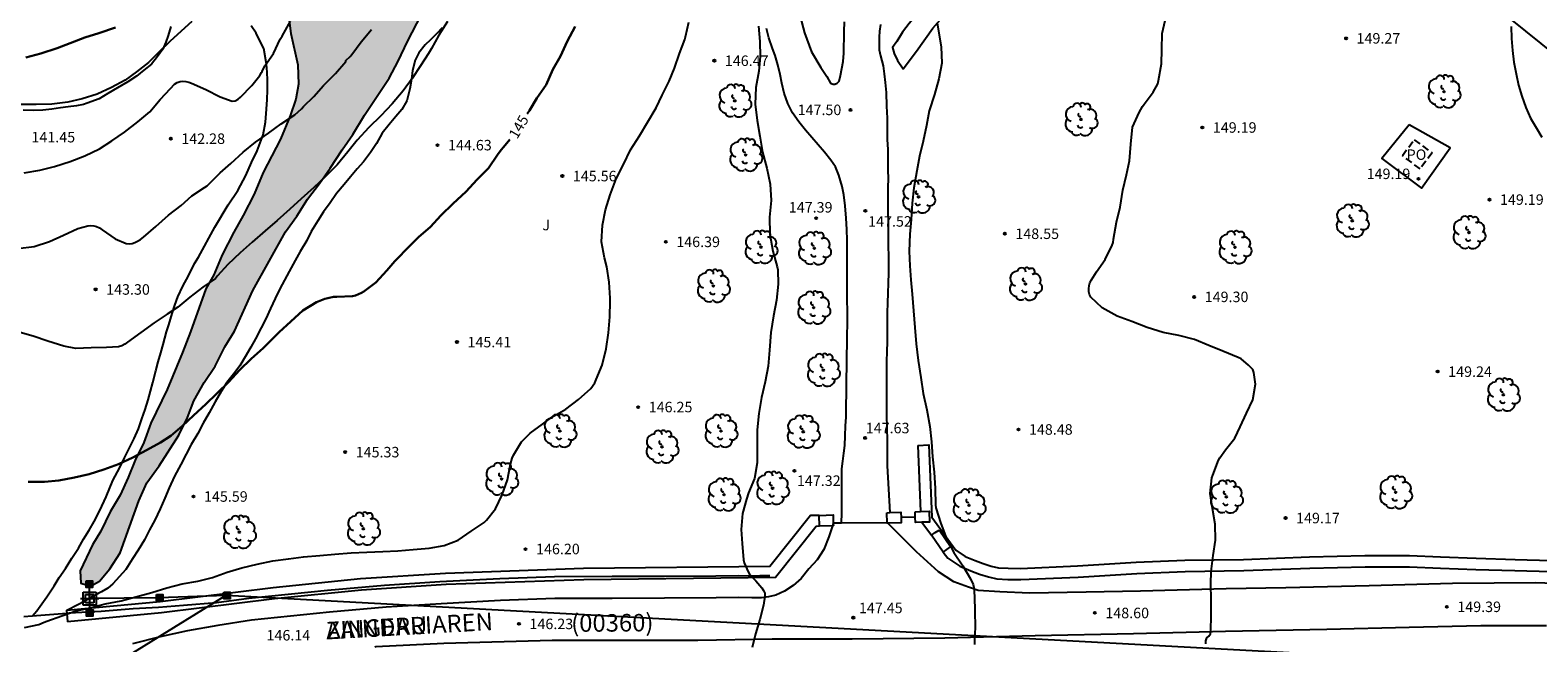
# Model space of a CAD drawing. Units: metres. Extents: x 579244 to 579594, y 4793040 to 4793290.
# Drawn here: x 579368 to 579476, y 4793162 to 4793206 of the extents above; entities that cross this region are included whole.
import ezdxf

# ---------------------------------------------------------------- set-up
doc = ezdxf.new("R2010")
doc.units = ezdxf.units.M
doc.linetypes.add('TRAZOS_NORMALES', pattern=[0.75, 0.5, -0.25])
for name, color, linetype in [('020104', 34, 'Continuous'), ('020204', 9, 'Continuous'), ('020307', 24, 'Continuous'), ('020308', 9, 'Continuous'), ('060108', 9, 'Continuous'), ('060110', 9, 'Continuous'), ('060121', 9, 'Continuous'), ('060134', 9, 'Continuous'), ('070101', 9, 'ALAMBRADA'), ('070104', 3, 'Continuous'), ('070106', 6, 'Continuous'), ('070110', 9, 'Continuous'), ('080121', 9, 'TRAZOS_NORMALES'), ('080302', 9, 'Continuous'), ('080306', 9, 'Continuous'), ('080312', 8, 'Continuous'), ('080316', 9, 'Continuous'), ('090216', 9, 'Continuous'), ('100106', 63, 'Continuous'), ('100107', 3, 'Continuous'), ('100202', 3, 'Continuous'), ('100302', 7, 'Continuous'), ('220104', 9, 'LINEA_ELECTRICA'), ('220106', 9, 'Continuous'), ('220206', 9, 'Continuous'), ('240103', 9, 'LINEA_TELEFONICA'), ('990504', 63, 'Continuous')]:
    doc.layers.add(name, color=color, linetype=linetype)
doc.layers.add('020105', color=24, linetype='Continuous', lineweight=30)
doc.styles.add('ARIAL', font='ARIAL.TTF', dxfattribs={"height": 1})
doc.styles.add('ARIALI', font='ARIALI.TTF', dxfattribs={"height": 1})
doc.styles.get("Standard").update_dxf_attribs({"font": 'txt.shx'})
doc.linetypes.add('ALAMBRADA', pattern='A,1,[203,DONOSTI.shx,S=0.1,R=0,X=0,Y=0],1', length=2)
doc.linetypes.add('LINEA_ELECTRICA', pattern='A,7.5,-0.3,["E",Standard,S=0.25,R=0,X=-0.1,Y=-0.1],-0.3', length=8.1)
doc.linetypes.add('LINEA_TELEFONICA', pattern='A,7.5,-0.3,["T",Standard,S=0.25,R=0,X=-0.1,Y=-0.1],-0.3', length=8.1)

# ---------------------------------------------------------------- blocks, each defined once
blk = doc.blocks.new('COTAPU')
blk.add_circle((0, 0), 0.075)
blk = doc.blocks.new('POSTEH')
for points in [[(-0.23, 0.23), (0.23, 0.23), (0.23, -0.23), (-0.23, -0.23), (-0.23, 0.23)], [(-0.145, 0.145), (0.145, 0.145), (0.145, -0.145), (-0.145, -0.145), (-0.145, 0.145)], [(-0.065, 0.065), (0.065, 0.065), (0.065, -0.065), (-0.065, -0.065), (-0.065, 0.065)]]:
    blk.add_lwpolyline(points)
blk = doc.blocks.new('ARBOL')
blk.add_circle((0, 0), 0.0587)
for centre, radius, start, end in [((-0.28, 0.86), 0.3, 359.2878, 173.6078), ((0.1, 0.97), 0.21, 23.1565, 160.4665), ((0.44, 0.88), 0.24, 301.578, 139.328), ((-0.56, 0.38), 0.532, 92.28, 254.58), ((-0.09, 0.32), 0.12, 119.14, 310.56), ((0.66, 0.29), 0.443, 319.8556, 114.7656), ((0.82, -0.25), 0.383, 235.5275, 62.0275), ((-0.56, -0.34), 0.555, 142.64, 266.54), ((-0.3, -0.68), 0.45, 213.78, 295.32), ((-0.04, -0.38), 0.21, 189.64, 323.88), ((0.3, -0.62), 0.532, 224.67, 0.24)]:
    blk.add_arc(centre, radius, start, end)
blk = doc.blocks.new('TRANSF')
for p, q in [((-0.66, 0), (0.66, 0)), ((-0.46, -0.46), (-0.46, 0.46)), ((-0.46, 0.46), (0.46, 0.46)), ((-0.29, -0.29), (-0.29, 0.29)), ((-0.29, 0.29), (0.29, 0.29)), ((0.29, 0.29), (0.29, -0.29)), ((0.46, 0.46), (0.46, -0.46)), ((0.46, -0.46), (-0.46, -0.46)), ((0.29, -0.29), (-0.29, -0.29))]:
    blk.add_line(p, q)

msp = doc.modelspace()

# ---------------------------------------------------------------- hatches: boundary and pattern name
at = {"layer": '990504'}
msp.add_hatch(color=256, dxfattribs=at).paths.add_polyline_path([(579410.79, 4793227.69), (579409.38, 4793227.67), (579408.03, 4793227.05), (579406.41, 4793225.88), (579405.43, 4793225.03), (579403.41, 4793222.71), (579401.23, 4793219.71), (579400.29, 4793218.89), (579398.53, 4793216.71), (579397.92, 4793215.49), (579397.56, 4793214.09), (579397.34, 4793213.04), (579397.24, 4793211.53), (579397, 4793209.93), (579396.77, 4793208.84), (579396.13, 4793207.43), (579394.8, 4793204.85), (579394.13, 4793203.45), (579393.5, 4793202.25), (579391.72, 4793199.6), (579390.9, 4793198.21), (579390.13, 4793197.13), (579389.28, 4793195.8), (579388.51, 4793194.71), (579387.65, 4793193.6), (579386.89, 4793192.38), (579386.08, 4793191.27), (579383.75, 4793187.08), (579382.43, 4793184.17), (579381.74, 4793183.04), (579381.05, 4793181.67), (579380.27, 4793180.49), (579379.54, 4793179.18), (579379.09, 4793177.99), (579378.47, 4793176.73), (579377.05, 4793174.54), (579376.17, 4793173.33), (579375.61, 4793172.04), (579374.27, 4793168.32), (579373.54, 4793167.19), (579372.79, 4793166.31), (579372.14, 4793165.95), (579371.46, 4793166.16), (579371.42, 4793167.05), (579372.3, 4793168.9), (579372.88, 4793169.88), (579373.55, 4793171.26), (579374.26, 4793172.45), (579374.84, 4793173.71), (579375.35, 4793174.94), (579375.96, 4793176.22), (579376.47, 4793177.6), (579377.62, 4793179.99), (579378.72, 4793182.65), (579379.29, 4793184.11), (579380.39, 4793187.18), (579380.96, 4793188.2), (579381.55, 4793189.61), (579382.39, 4793191.24), (579383.07, 4793192.44), (579383.84, 4793193.96), (579384.48, 4793195.51), (579385.72, 4793197.88), (579386.41, 4793199.54), (579386.83, 4793200.73), (579387.02, 4793201.81), (579386.97, 4793203.19), (579386.46, 4793205.44), (579386.29, 4793206.73), (579386.34, 4793208.17), (579386.63, 4793209.82), (579387.08, 4793211.33), (579387.63, 4793212.77), (579388.95, 4793215.54), (579389.6, 4793217.28), (579390.86, 4793220.24), (579391.4, 4793221.74), (579392.04, 4793223.36), (579393.84, 4793227.98), (579395.66, 4793232.86), (579396.97, 4793235.86), (579397.54, 4793237.48), (579398.93, 4793240.39), (579400.11, 4793243.43), (579400.92, 4793244.96), (579402.45, 4793248.31), (579403.53, 4793253.45), (579404.3, 4793254.69), (579404.76, 4793255.32), (579405.24, 4793255.86), (579405.94, 4793256.5), (579406.66, 4793257.33), (579407.95, 4793258.97), (579408.65, 4793259.8), (579409.77, 4793261.82), (579410.34, 4793263.19), (579410.75, 4793264.31), (579411.05, 4793265.52), (579411.9, 4793268.48), (579412.62, 4793271.9), (579412.7, 4793273.32), (579412.53, 4793274.02), (579411.68, 4793275.05), (579411.02, 4793275.49), (579409.84, 4793276), (579408.47, 4793276.89), (579407.61, 4793277.72), (579404.96, 4793279.22), (579403.03, 4793279.22), (579398.98, 4793278.38), (579397.78, 4793278.45), (579397.15, 4793279.45), (579397.12, 4793280.75), (579397.44, 4793282.21), (579398.52, 4793285.29), (579398.89, 4793286.55), (579399.05, 4793287.86), (579398.83, 4793289.36), (579398.46, 4793290.31), (579432.63, 4793290.31), (579432.25, 4793288.25), (579432.26, 4793287.18), (579432.5, 4793286.23), (579432.93, 4793285.39), (579433.92, 4793284.58), (579435.49, 4793284.12), (579437.26, 4793284.13), (579438.99, 4793284.24), (579440.76, 4793284.29), (579442.67, 4793284.43), (579446.53, 4793284.9), (579448.5, 4793285.25), (579450.15, 4793285.49), (579451.63, 4793285.83), (579453.12, 4793286.48), (579453.86, 4793287.49), (579453.46, 4793288.67), (579452.32, 4793289.62), (579451.38, 4793290.31), (579505.15, 4793290.31), (579505.37, 4793289.91), (579506.65, 4793288.61), (579507.86, 4793287.17), (579509.13, 4793285.82), (579510.23, 4793284.5), (579510.9, 4793283.15), (579511.24, 4793281.45), (579511.03, 4793279.98), (579510.27, 4793278.67), (579509.02, 4793278.08), (579507.45, 4793278.25), (579505.74, 4793278.83), (579504.3, 4793279.76), (579503.07, 4793280.9), (579501.9, 4793282.13), (579501.04, 4793283.63), (579500.34, 4793285.14), (579498.89, 4793287.24), (579497.65, 4793288.19), (579496.29, 4793288.87), (579494.61, 4793289.13), (579490.52, 4793289.14), (579486.73, 4793289.21), (579484.75, 4793289.21), (579482.7, 4793288.93), (579480.56, 4793288.52), (579478.33, 4793287.92), (579476.13, 4793287.39), (579474.39, 4793286.76), (579472.46, 4793285.73), (579470.94, 4793284.61), (579468.96, 4793281.44), (579467.94, 4793280.17), (579466.92, 4793279.14), (579463.08, 4793275.8), (579461.59, 4793274.76), (579459.67, 4793273.51), (579457.66, 4793272.46), (579453.56, 4793270.61), (579451.33, 4793269.76), (579449.47, 4793269.28), (579445.04, 4793268.28), (579443.1, 4793267.98), (579437.14, 4793267.27), (579435.2, 4793266.9), (579433.36, 4793266.45), (579431.64, 4793265.91), (579429.82, 4793265.09), (579429.08, 4793263.91), (579428.6, 4793262.59), (579428.63, 4793261.18), (579429, 4793259.87), (579429.2, 4793258.91), (579428.72, 4793257.77), (579427.57, 4793256.77), (579426.32, 4793255.77), (579425.06, 4793254.89), (579423.81, 4793253.52), (579423.19, 4793252.33), (579423.07, 4793250.94), (579423.15, 4793249.3), (579423.48, 4793247.91), (579424.31, 4793246.68), (579425.7, 4793245.35), (579426.99, 4793244.37), (579428.11, 4793243.23), (579428.75, 4793242.03), (579428.82, 4793241.53), (579428.7, 4793240.41), (579428.18, 4793239.3), (579427.1, 4793238.17), (579425.63, 4793237.13), (579424.23, 4793235.75), (579423.03, 4793234.3), (579422.22, 4793232.85), (579421.7, 4793231.36), (579421.27, 4793229.64), (579421, 4793227.63), (579420.95, 4793225.74), (579420.8, 4793225.09), (579420.38, 4793224.25), (579419.38, 4793224.26), (579417.99, 4793224.49), (579416.26, 4793225.1), (579414.92, 4793225.78), (579413.57, 4793226.39), (579412.09, 4793227.24)])

# ---------------------------------------------------------------- linework, layer by layer
at = {"layer": '020104', "flags": 128}
for points, elevation in [([(579397.67, 4793206.28), (579397.04, 4793205.31), (579396.53, 4793204.37), (579396.31, 4793204.01), (579395.73, 4793203.11), (579395.13, 4793202.22), (579394.49, 4793201.34), (579393.71, 4793200.41), (579392.9, 4793199.55), (579392.03, 4793198.72), (579391.21, 4793197.82), (579390.54, 4793196.97), (579389.77, 4793196.04), (579388.93, 4793195.19), (579388.1, 4793194.43), (579387.21, 4793193.62), (579386.39, 4793192.88), (579385.49, 4793192.06), (579384.64, 4793191.33), (579383.7, 4793190.53), (579382.84, 4793189.76), (579381.97, 4793188.93), (579381.23, 4793188.11), (579381.08, 4793187.94), (579380.19, 4793187.3), (579379.25, 4793186.59), (579378.4, 4793185.87), (579377.63, 4793185.38), (579376.7, 4793184.75), (579375.75, 4793184.06), (579374.8, 4793183.37), (579374.61, 4793183.24), (579374.39, 4793183.13), (579374.16, 4793183.05), (579373.29, 4793182.99), (579372.19, 4793182.97), (579371.1, 4793182.92), (579370.25, 4793183.09), (579369.1, 4793183.46), (579368.05, 4793183.8), (579366.96, 4793184.13)], 144), ([(579379.39, 4793206.29), (579378.64, 4793205.59), (579377.81, 4793204.86), (579377.03, 4793204.1), (579376.29, 4793203.36), (579375.44, 4793202.7), (579374.63, 4793202.1), (579373.65, 4793201.58), (579372.62, 4793201.1), (579371.55, 4793200.76), (579370.53, 4793200.52), (579369.38, 4793200.39), (579368.28, 4793200.35), (579367.11, 4793200.35)], 141), ([(579367.42, 4793195.48), (579368.52, 4793195.66), (579369.59, 4793195.93), (579370.71, 4793196.29), (579371.75, 4793196.68), (579372.79, 4793197.2), (579373.67, 4793197.77), (579374.59, 4793198.37), (579375.53, 4793199.13), (579376.4, 4793199.84), (579377.14, 4793200.72), (579377.86, 4793201.51), (579378.16, 4793201.82), (579378.34, 4793201.93), (579378.55, 4793202.01), (579378.75, 4793202.02), (579378.97, 4793202.01), (579379.17, 4793201.95), (579379.37, 4793201.87), (579380.4, 4793201.43), (579381.41, 4793200.9), (579382.28, 4793200.6), (579382.5, 4793200.63), (579382.7, 4793200.74), (579382.87, 4793200.87), (579383.67, 4793201.71), (579384.26, 4793202.44), (579384.37, 4793202.64), (579384.41, 4793202.72), (579384.6, 4793203.13), (579385.22, 4793204), (579385.71, 4793205.02), (579385.84, 4793205.24), (579386.45, 4793206.32)], 142), ([(579367.44, 4793162.99), (579368.47, 4793163.21), (579368.85, 4793163.37), (579369.04, 4793163.45), (579370.1, 4793163.83), (579371.13, 4793164.18), (579372.12, 4793164.4), (579373.19, 4793164.68), (579374.35, 4793164.91), (579375.4, 4793165.18), (579376.53, 4793165.5), (579377.6, 4793165.83), (579378.7, 4793166.11), (579379.81, 4793166.3), (579380.88, 4793166.57), (579381.92, 4793166.95), (579382.96, 4793167.27), (579384.05, 4793167.53), (579385.17, 4793167.76), (579386.3, 4793167.91), (579387.36, 4793168.05), (579388.54, 4793168.15), (579389.62, 4793168.24), (579390.77, 4793168.34), (579391.9, 4793168.39), (579393.03, 4793168.42), (579394.12, 4793168.47), (579395.22, 4793168.57), (579396.34, 4793168.67), (579397.42, 4793168.86), (579398.42, 4793169.24), (579399.36, 4793169.87), (579400.28, 4793170.49), (579400.45, 4793170.66), (579401.1, 4793171.47), (579401.57, 4793172.47), (579401.96, 4793173.54), (579402.16, 4793174.67), (579402.28, 4793175.1), (579402.38, 4793175.32), (579402.95, 4793176.25), (579403.57, 4793176.89), (579404.44, 4793177.53), (579405.12, 4793178.02), (579406.11, 4793178.59), (579407.02, 4793179.28), (579407.91, 4793180.07), (579408.19, 4793180.47), (579408.29, 4793180.71), (579408.71, 4793181.74), (579409, 4793182.91), (579409.16, 4793184.05), (579409.25, 4793185.19), (579409.28, 4793186.31), (579409.28, 4793186.52), (579409.22, 4793187.67), (579409.05, 4793188.75), (579408.89, 4793189.4), (579408.67, 4793190.55), (579408.73, 4793191.73), (579408.95, 4793192.84), (579409.28, 4793193.91), (579409.72, 4793195.05), (579410.23, 4793196.07), (579410.75, 4793197.13), (579411.37, 4793198.13), (579411.97, 4793199.13), (579412.58, 4793200.11), (579413.01, 4793201.02), (579413.51, 4793202.02), (579413.88, 4793202.95), (579414.23, 4793204.01), (579414.61, 4793205), (579414.67, 4793205.19), (579414.9, 4793206.24)], 146), ([(579432.65, 4793206.17), (579432.94, 4793204.48), (579432.98, 4793203.31), (579432.77, 4793202.18), (579432.47, 4793201.07), (579432.08, 4793199.9), (579431.89, 4793198.85), (579431.66, 4793197.75), (579431.4, 4793196.66), (579431.19, 4793195.62), (579430.98, 4793194.4), (579430.87, 4793193.31), (579430.79, 4793192.14), (579430.71, 4793191.09), (579430.66, 4793189.89), (579430.69, 4793188.84), (579430.76, 4793187.83), (579430.86, 4793186.82), (579430.97, 4793185.63), (579431.05, 4793184.44), (579431.14, 4793183.26), (579431.3, 4793182.06), (579431.48, 4793180.86), (579431.66, 4793179.71), (579431.92, 4793178.55), (579432.12, 4793177.35), (579432.24, 4793176.26), (579432.32, 4793175.2), (579432.43, 4793174.09), (579432.52, 4793172.92), (579432.54, 4793171.76), (579432.56, 4793171.55), (579432.91, 4793170.42), (579433.33, 4793169.35), (579433.84, 4793168.36), (579434.48, 4793167.41), (579435.04, 4793166.48), (579435.22, 4793166.07), (579435.28, 4793165.86), (579435.33, 4793165.22), (579435.35, 4793164.13), (579435.36, 4793163.04), (579435.33, 4793161.99), (579435.32, 4793161.78)], 148), ([(579451.85, 4793161.84), (579451.84, 4793162.05), (579451.91, 4793162.25), (579452.06, 4793162.39), (579452.19, 4793162.55), (579452.2, 4793162.77), (579452.23, 4793163.86), (579452.22, 4793164.98), (579452.21, 4793166.11), (579452.24, 4793167.01), (579452.38, 4793168.13), (579452.54, 4793169.23), (579452.52, 4793170.38), (579452.32, 4793171.5), (579452.15, 4793172.58), (579452.28, 4793173.7), (579452.35, 4793173.89), (579452.75, 4793174.95), (579452.86, 4793175.12), (579453.26, 4793175.69), (579453.92, 4793176.53), (579454.31, 4793177.33), (579454.75, 4793178.3), (579455.21, 4793179.27), (579455.41, 4793180.38), (579455.29, 4793181.22), (579455.2, 4793181.42), (579455.07, 4793181.58), (579454.91, 4793181.73), (579454.37, 4793182.18), (579454.17, 4793182.29), (579453.06, 4793182.74), (579452.07, 4793183.15), (579451.03, 4793183.56), (579449.93, 4793183.85), (579448.81, 4793184.07), (579447.67, 4793184.42), (579446.56, 4793184.86), (579445.51, 4793185.24), (579444.45, 4793185.84), (579443.63, 4793186.6), (579443.54, 4793186.78), (579443.49, 4793186.98), (579443.48, 4793187.2), (579443.51, 4793187.42), (579443.57, 4793187.61), (579443.68, 4793187.83), (579444.03, 4793188.4), (579444.65, 4793189.29), (579445.16, 4793190.3), (579445.22, 4793190.5), (579445.26, 4793190.73), (579445.47, 4793191.95), (579445.72, 4793193.03), (579445.93, 4793194.24), (579446.18, 4793195.34), (579446.39, 4793196.33), (579446.49, 4793197.53), (579446.62, 4793198.75), (579447.08, 4793199.78), (579447.32, 4793200.21), (579447.44, 4793200.37), (579448.08, 4793201.24), (579448.41, 4793201.84), (579448.48, 4793202.08), (579448.68, 4793203.27), (579448.7, 4793204.29), (579448.72, 4793205.42), (579448.94, 4793206.37)], 149), ([(579366.95, 4793190.06), (579368.13, 4793190.22), (579369.21, 4793190.57), (579370.23, 4793191.03), (579371.25, 4793191.49), (579371.95, 4793191.7), (579372.16, 4793191.71), (579372.38, 4793191.69), (579372.58, 4793191.64), (579372.79, 4793191.54), (579372.99, 4793191.4), (579373.91, 4793190.77), (579374.7, 4793190.42), (579374.91, 4793190.41), (579375.12, 4793190.43), (579375.33, 4793190.49), (579375.52, 4793190.59), (579375.72, 4793190.72), (579375.93, 4793190.89), (579376.83, 4793191.65), (579377.72, 4793192.45), (579378.63, 4793193.14), (579379.4, 4793193.84), (579380.3, 4793194.42), (579380.48, 4793194.55), (579380.64, 4793194.69), (579381.42, 4793195.47), (579382.18, 4793196.14), (579383.06, 4793196.96), (579383.95, 4793197.66), (579384.86, 4793198.32), (579385.77, 4793198.97), (579386.75, 4793199.62), (579387.23, 4793200.05), (579387.38, 4793200.21), (579388.1, 4793200.92), (579388.81, 4793201.71), (579389.67, 4793202.58), (579390.39, 4793203.43), (579390.4, 4793203.49), (579390.7, 4793203.78), (579390.83, 4793203.94), (579391.49, 4793204.83), (579392.22, 4793205.72)], 143), ([(579419.88, 4793205.95), (579419.98, 4793204.87), (579420.01, 4793203.78), (579419.91, 4793202.74), (579419.7, 4793201.57), (579419.65, 4793200.37), (579419.78, 4793199.22), (579419.99, 4793198.09), (579420.18, 4793196.96), (579420.47, 4793195.81), (579420.71, 4793194.66), (579420.79, 4793193.51), (579420.67, 4793192.3), (579420.69, 4793191.09), (579420.92, 4793189.89), (579421.22, 4793188.76), (579421.26, 4793188.54), (579421.3, 4793187.52), (579421.16, 4793186.39), (579420.96, 4793185.25), (579420.77, 4793184.07), (579420.68, 4793182.82), (579420.58, 4793181.67), (579420.36, 4793180.55), (579420.09, 4793179.42), (579419.9, 4793178.29), (579419.8, 4793177.11), (579419.79, 4793175.93), (579419.78, 4793174.75), (579419.59, 4793173.65), (579419.18, 4793172.62), (579419.02, 4793172.17), (579418.75, 4793171.13), (579418.65, 4793170.01), (579418.71, 4793169), (579418.82, 4793167.84), (579418.85, 4793167.61), (579419.15, 4793166.98), (579419.25, 4793166.81), (579419.38, 4793166.64), (579419.69, 4793166.33), (579420.13, 4793165.83), (579420.25, 4793165.64), (579420.33, 4793165.44), (579420.34, 4793165.24), (579420.24, 4793164.6), (579419.99, 4793163.57), (579419.68, 4793162.55), (579419.44, 4793161.56)], 147)]:
    msp.add_lwpolyline(points, dxfattribs=dict(at, elevation=elevation))
at = {"layer": '020105', "flags": 128}
for points, elevation in [([(579373.94, 4793205.85), (579372.75, 4793205.45), (579371.75, 4793205.14), (579370.69, 4793204.74), (579369.76, 4793204.39), (579368.6, 4793204.01), (579367.52, 4793203.72)], 140), ([(579403.36, 4793199.7), (579403.52, 4793199.94), (579404.05, 4793200.82), (579404.71, 4793201.77), (579405.2, 4793202.85), (579405.74, 4793203.81), (579406.22, 4793204.86), (579406.78, 4793205.93)], 145), ([(579367.7, 4793173.41), (579368.86, 4793173.41), (579369.9, 4793173.5), (579371, 4793173.72), (579372.05, 4793173.96), (579373.11, 4793174.29), (579374.15, 4793174.67), (579375.18, 4793175.14), (579376.15, 4793175.66), (579377.15, 4793176.21), (579377.88, 4793176.69), (579378.72, 4793177.4), (579379.52, 4793178.13), (579380.39, 4793178.94), (579381.18, 4793179.72), (579382.03, 4793180.55), (579382.8, 4793181.37), (579383.64, 4793182.2), (579384.49, 4793182.94), (579384.83, 4793183.28), (579385.63, 4793184.1), (579386.47, 4793184.86), (579387.33, 4793185.65), (579388.29, 4793186.23), (579388.89, 4793186.48), (579389.1, 4793186.53), (579389.52, 4793186.61), (579389.75, 4793186.61), (579390.87, 4793186.66), (579391.08, 4793186.72), (579391.51, 4793186.9), (579391.69, 4793187.01), (579392.55, 4793187.65), (579393.33, 4793188.5), (579393.9, 4793189.16), (579394.05, 4793189.32), (579394.82, 4793190.12), (579395.59, 4793190.88), (579396.44, 4793191.62), (579397.19, 4793192.44), (579398.07, 4793193.28), (579398.97, 4793194.12), (579399.79, 4793194.99), (579400.58, 4793195.8), (579401.24, 4793196.76), (579401.5, 4793197.13), (579401.67, 4793197.31), (579402.12, 4793197.85)], 145)]:
    msp.add_lwpolyline(points, dxfattribs=dict(at, elevation=elevation))
at = {"layer": '060108'}
for points in [[(579435.88, 4793213.13, 148.56), (579435.13, 4793211.91, 148.6), (579435.03, 4793211.41, 148.59), (579434.7, 4793210.65, 148.54), (579434.11, 4793209.77, 148.44), (579432.75, 4793208.33, 148.27), (579431.58, 4793207.24, 148.05), (579430.65, 4793206.14, 147.94), (579430.18, 4793205.52, 147.88), (579430.1, 4793205.41, 147.86), (579429.76, 4793204.86, 147.76), (579429.47, 4793204.44, 147.72), (579429.57, 4793204.01, 147.7), (579429.82, 4793203.5, 147.72), (579430.23, 4793202.9, 147.74), (579431.17, 4793204.17, 147.81), (579432.34, 4793205.81, 147.95), (579433.77, 4793207.44, 148.14), (579435.32, 4793209.07, 148.42), (579436.25, 4793210.19, 148.61), (579436.59, 4793210.78, 148.62), (579436.84, 4793211.46, 148.66), (579437.33, 4793212.51, 148.63)], [(579466.39, 4793198.9, 149.1), (579464.43, 4793196.5, 149.2), (579467.25, 4793194.39, 149.2), (579469.32, 4793197.26, 149.18), (579466.39, 4793198.9, 149.1)]]:
    msp.add_polyline3d(points, dxfattribs=at)
at = {"layer": '060110'}
for points in [[(579422.86, 4793206.65, 147.23), (579423.18, 4793205.48, 147.23), (579423.68, 4793204.11, 147.31), (579424.35, 4793203.01, 147.39), (579424.76, 4793202.37, 147.48), (579425.04, 4793201.89, 147.49), (579425.23, 4793201.81, 147.49), (579425.33, 4793201.8, 147.49), (579425.51, 4793201.88, 147.51), (579425.65, 4793202.02, 147.52), (579425.75, 4793202.42, 147.54), (579425.93, 4793203.43, 147.54), (579425.99, 4793204.03, 147.64), (579425.99, 4793204.53, 147.61), (579426, 4793205.04, 147.62), (579426.01, 4793205.58, 147.68), (579426.03, 4793206.27, 147.72)], [(579425.81, 4793170.45, 147.53), (579425.84, 4793171.18, 147.51), (579425.84, 4793171.71, 147.51), (579425.84, 4793172.14, 147.51), (579425.84, 4793172.71, 147.54), (579425.84, 4793173.3, 147.55), (579425.84, 4793173.83, 147.55), (579425.84, 4793174.34, 147.55), (579425.9, 4793174.87, 147.55), (579425.99, 4793175.46, 147.55), (579426.05, 4793175.99, 147.55), (579426.08, 4793176.69, 147.55), (579426.11, 4793177.4, 147.55), (579426.14, 4793178.03, 147.56), (579426.15, 4793178.77, 147.56), (579426.18, 4793179.84, 147.56), (579426.18, 4793180.72, 147.56), (579426.2, 4793181.7, 147.55), (579426.19, 4793182.57, 147.54), (579426.22, 4793183.13, 147.54), (579426.23, 4793183.96, 147.54), (579426.24, 4793184.61, 147.54), (579426.24, 4793185.45, 147.54), (579426.23, 4793186.55, 147.54), (579426.23, 4793187.6, 147.54), (579426.23, 4793188.44, 147.54), (579426.22, 4793189.18, 147.53), (579426.22, 4793189.89, 147.51), (579426.21, 4793190.67, 147.5), (579426.19, 4793191.42, 147.49), (579426.15, 4793192.23, 147.49), (579426.08, 4793193.13, 147.46), (579425.98, 4793193.9, 147.46), (579425.87, 4793194.49, 147.45), (579425.63, 4793195.31, 147.42), (579425.39, 4793195.9, 147.42), (579425.06, 4793196.39, 147.41), (579424.61, 4793196.95, 147.41), (579424.16, 4793197.47, 147.41), (579423.69, 4793198.01, 147.39), (579423.24, 4793198.53, 147.38), (579422.76, 4793199.11, 147.38), (579422.32, 4793199.77, 147.35), (579421.99, 4793200.44, 147.32), (579421.71, 4793201.16, 147.28), (579421.56, 4793201.87, 147.24), (579421.44, 4793202.49, 147.18), (579421.26, 4793203.19, 147.12), (579421.07, 4793203.85, 147.08), (579420.88, 4793204.37, 147.06), (579420.63, 4793205.11, 147.06), (579420.46, 4793205.78, 147.05)], [(579428.61, 4793206.07, 147.79), (579428.53, 4793205.59, 147.76), (579428.5, 4793205.17, 147.8), (579428.5, 4793204.74, 147.78), (579428.51, 4793204.27, 147.75), (579428.6, 4793203.84, 147.75), (579428.79, 4793203.12, 147.72), (579428.86, 4793202.55, 147.72), (579428.94, 4793201.92, 147.67), (579429, 4793201.21, 147.66), (579429.04, 4793200.23, 147.6), (579429.07, 4793199.38, 147.55), (579429.08, 4793198.54, 147.49), (579429.09, 4793197.85, 147.49), (579429.12, 4793197.15, 147.5), (579429.13, 4793196.38, 147.53), (579429.13, 4793195.72, 147.55), (579429.14, 4793195.02, 147.56), (579429.13, 4793194.47, 147.55), (579429.13, 4793193.96, 147.56), (579429.13, 4793193.33, 147.57), (579429.13, 4793192.63, 147.62), (579429.14, 4793191.95, 147.6), (579429.14, 4793191.13, 147.64), (579429.16, 4793190.26, 147.6), (579429.17, 4793189.5, 147.63), (579429.17, 4793188.98, 147.63), (579429.17, 4793188.33, 147.65), (579429.16, 4793187.6, 147.66), (579429.13, 4793186.88, 147.68), (579429.1, 4793186.2, 147.67), (579429.09, 4793185.48, 147.67), (579429.08, 4793184.77, 147.68), (579429.08, 4793184.12, 147.68), (579429.07, 4793183.38, 147.68), (579429.05, 4793182.73, 147.69), (579429.03, 4793181.98, 147.69), (579429.03, 4793180.76, 147.69), (579429.03, 4793179.88, 147.69), (579429.04, 4793178.94, 147.69), (579429.04, 4793178.18, 147.69), (579429.06, 4793177.23, 147.69), (579429.08, 4793176.37, 147.69), (579429.09, 4793175.67, 147.69), (579429.08, 4793174.54, 147.68), (579429.26, 4793171.21, 147.68)]]:
    msp.add_polyline3d(points, dxfattribs=at)
at = {"layer": '060121'}
for points in [[(579432.25, 4793169.59, 147.61), (579432.52, 4793169.78, 147.72), (579432.79, 4793169.96, 147.62)], [(579433.08, 4793168.39, 147.82), (579432.25, 4793169.59, 147.6)], [(579433.61, 4793168.75, 147.82), (579432.79, 4793169.96, 147.62)], [(579433.08, 4793168.39, 147.82), (579433.35, 4793168.57, 147.87), (579433.61, 4793168.75, 147.77)]]:
    msp.add_polyline3d(points, dxfattribs=at)
at = {"layer": '060134'}
for points in [[(579425.18, 4793170.27, 147.48), (579424.92, 4793169.48, 147.46), (579424.55, 4793168.57, 147.47), (579424.08, 4793167.84, 147.42), (579423.49, 4793167.18, 147.28), (579422.94, 4793166.5, 147.26), (579422.37, 4793165.99, 147.19), (579421.74, 4793165.59, 147.09), (579421.13, 4793165.31, 147.09), (579420.61, 4793165.18, 147.02), (579420.1, 4793165.11, 146.99), (579419.41, 4793165.11, 146.99), (579418.47, 4793165.14, 146.95), (579416.85, 4793165.12, 146.68), (579413.17, 4793165.09, 146.5), (579409.42, 4793165.08, 146.4), (579405.34, 4793165.06, 146.3), (579401.46, 4793164.92, 146.3), (579397.2, 4793164.7, 146.26), (579393.28, 4793164.44, 146.3), (579389.22, 4793164.1, 146.22), (579383.66, 4793163.53, 146.27), (579381.26, 4793163.15, 146.23), (579379.08, 4793162.77, 146.17), (579377.14, 4793162.33, 146.13), (579375.16, 4793161.83, 146.12)], [(579425.23, 4793170.42, 147.48), (579425.18, 4793170.27, 147.48)], [(579425.81, 4793170.45, 147.5), (579425.24, 4793170.45, 147.48), (579425.23, 4793170.42, 147.48)], [(579429.09, 4793170.47, 147.6), (579425.81, 4793170.45, 147.5)], [(579429.13, 4793170.44, 147.6), (579429.1, 4793170.47, 147.6), (579429.09, 4793170.47, 147.6)], [(579479.87, 4793166.01, 149.02), (579475.44, 4793166.19, 149.15), (579469.48, 4793166.15, 149.29), (579463.51, 4793165.97, 149.26), (579457.57, 4793165.83, 149.21), (579453.3, 4793165.75, 149.05), (579447.17, 4793165.59, 148.71), (579443.3, 4793165.52, 148.49), (579439.24, 4793165.45, 148.3), (579437.14, 4793165.54, 148.15), (579435.58, 4793165.65, 148.09), (579434.9, 4793165.88, 148.04), (579433.84, 4793166.25, 147.88), (579432.75, 4793166.97, 147.79), (579431.17, 4793168.4, 147.78), (579429.13, 4793170.44, 147.6)], [(579392.48, 4793161.62, 146.17), (579392.54, 4793161.63, 146.17), (579397.41, 4793161.89, 146.22), (579405.14, 4793162.1, 146.28), (579409.42, 4793162.09, 146.37), (579415.56, 4793162.1, 146.7), (579420.86, 4793162.18, 147.1), (579426.58, 4793162.2, 147.38), (579433.21, 4793162.26, 147.78), (579439.66, 4793162.43, 148.29), (579446.69, 4793162.56, 148.68), (579453.25, 4793162.74, 149.1), (579460.49, 4793162.88, 149.23), (579466.38, 4793163.02, 149.25), (579471.49, 4793163.13, 149.14), (579476.2, 4793163.13, 149.09)]]:
    msp.add_polyline3d(points, dxfattribs=at)
at = {"layer": '070101'}
for points in [[(579420.7, 4793166.69, 147.09), (579420.32, 4793166.7, 147.02), (579419.99, 4793166.68, 146.99), (579419.43, 4793166.66, 146.99), (579418.49, 4793166.69, 146.95), (579416.84, 4793166.67, 146.68), (579413.17, 4793166.64, 146.5), (579409.42, 4793166.63, 146.4), (579405.31, 4793166.61, 146.3), (579401.39, 4793166.47, 146.3), (579397.11, 4793166.25, 146.26), (579393.16, 4793165.99, 146.3), (579389.08, 4793165.64, 146.22), (579383.46, 4793165.07, 146.27), (579381.16, 4793164.77, 146.23), (579378.79, 4793164.56, 146.17), (579377.01, 4793164.43, 146.13), (579375.19, 4793164.32, 146.12), (579372.91, 4793164.13, 146.15), (579370.63, 4793164.01, 146), (579370.45, 4793163.99, 145.98)], [(579367.98, 4793163.8, 145.77), (579367.38, 4793163.75, 145.72)], [(579370.45, 4793163.99, 145.98), (579367.98, 4793163.8, 145.77)]]:
    msp.add_polyline3d(points, dxfattribs=at)
at = {"layer": '070104'}
for points in [[(579377.88, 4793205.92, 140.81), (579377.7, 4793205.28, 140.99), (579377.53, 4793204.8, 141.08), (579377.31, 4793204.32, 141.11), (579376.93, 4793203.79, 141.12), (579376.5, 4793203.25, 141.12), (579375.97, 4793202.8, 141.17), (579375.43, 4793202.39, 141.22), (579374.81, 4793201.97, 141.23), (579374.07, 4793201.54, 141.22), (579373.39, 4793201.14, 141.22), (579372.76, 4793200.77, 141.24), (579371.91, 4793200.45, 141.26), (579371.66, 4793200.36, 141.26), (579371.16, 4793200.27, 141.24), (579370.55, 4793200.19, 141.18), (579370.01, 4793200.11, 141.16), (579369.4, 4793200.02, 141.13), (579368.74, 4793199.96, 141.1), (579368.09, 4793199.93, 141.09), (579367.33, 4793199.96, 141.05)], [(579367.98, 4793163.8, 145.75), (579368.32, 4793164.19, 145.77), (579369.02, 4793165.18, 145.68), (579369.55, 4793165.97, 145.64), (579369.91, 4793166.57, 145.64), (579370.36, 4793167.22, 145.63), (579370.82, 4793167.94, 145.63), (579371.29, 4793168.66, 145.63), (579371.66, 4793169.3, 145.63), (579372.06, 4793169.94, 145.59), (579372.42, 4793170.56, 145.53), (579372.83, 4793171.36, 145.46), (579373.28, 4793172.32, 145.36), (579373.75, 4793173.49, 145.26), (579374.25, 4793174.43, 145.13), (579374.59, 4793175.11, 145.1), (579374.92, 4793175.79, 145.04), (579375.28, 4793176.49, 144.99), (579375.57, 4793177.18, 144.99), (579375.83, 4793177.9, 144.99), (579376.06, 4793178.56, 144.97), (579376.28, 4793179.27, 144.93), (579376.43, 4793179.89, 144.9), (579376.6, 4793180.51, 144.79), (579376.82, 4793181.33, 144.64), (579376.98, 4793181.98, 144.56), (579377.17, 4793182.61, 144.51), (579377.34, 4793183.21, 144.42), (579377.58, 4793184.12, 144.25), (579377.74, 4793184.63, 144.18), (579377.98, 4793185.42, 143.97), (579378.17, 4793186.03, 143.8), (579378.39, 4793186.61, 143.76), (579378.76, 4793187.39, 143.68), (579379.15, 4793188.11, 143.69), (579379.58, 4793189, 143.69), (579379.87, 4793189.46, 143.62), (579381.04, 4793191.59, 143.35), (579382, 4793193.18, 143.23), (579382.67, 4793194.21, 143.15), (579383.26, 4793195.28, 142.89), (579383.65, 4793196.22, 142.7), (579384.06, 4793197.04, 142.67), (579384.48, 4793198.19, 142.64), (579384.65, 4793199.1, 142.52), (579384.73, 4793200.03, 142.3), (579384.78, 4793200.72, 142.25), (579384.8, 4793201.38, 142.17), (579384.8, 4793202.1, 142.04), (579384.77, 4793202.67, 141.93), (579384.72, 4793203.24, 141.85), (579384.53, 4793204.35, 141.64), (579384.28, 4793204.87, 141.64), (579383.98, 4793205.45, 141.59), (579383.63, 4793205.97, 141.48)], [(579397.29, 4793205.83, 143.96), (579396.9, 4793205.42, 143.99), (579396.44, 4793204.98, 144.02), (579396.07, 4793204.62, 144.07), (579395.61, 4793204.05, 144.08), (579395.36, 4793203.52, 144.13), (579395.16, 4793202.78, 144.18), (579395.08, 4793202.16, 144.19), (579394.98, 4793201.48, 144.25), (579394.75, 4793200.63, 144.25), (579394.39, 4793200, 144.26), (579393.98, 4793199.49, 144.31), (579393.49, 4793198.93, 144.37), (579393, 4793198.3, 144.43), (579392.58, 4793197.58, 144.45), (579392.17, 4793196.93, 144.46), (579391.65, 4793196.26, 144.45), (579391.21, 4793195.77, 144.44), (579390.72, 4793195.19, 144.44), (579390.27, 4793194.64, 144.44), (579389.72, 4793193.99, 144.44), (579389.28, 4793193.33, 144.44), (579388.79, 4793192.68, 144.45), (579388.39, 4793192.05, 144.48), (579387.93, 4793191.28, 144.53), (579387.6, 4793190.65, 144.58), (579387.14, 4793189.86, 144.58), (579386.77, 4793189.21, 144.62), (579386.35, 4793188.42, 144.65), (579386.01, 4793187.8, 144.72), (579385.68, 4793187.18, 144.74), (579385.35, 4793186.49, 144.73), (579385.02, 4793185.79, 144.79), (579384.69, 4793185.05, 144.85), (579384.35, 4793184.4, 144.91), (579383.94, 4793183.63, 144.87), (579383.62, 4793183.02, 144.96), (579383.2, 4793182.33, 144.99), (579382.82, 4793181.7, 145.07), (579382.37, 4793181.1, 145.09), (579381.89, 4793180.49, 145.21), (579381.5, 4793179.86, 145.28), (579381.07, 4793179.13, 145.35), (579380.64, 4793178.33, 145.37), (579380.21, 4793177.59, 145.42), (579379.81, 4793176.85, 145.43), (579379.35, 4793176.06, 145.49), (579378.99, 4793175.38, 145.51), (579378.61, 4793174.63, 145.52), (579378.16, 4793173.8, 145.52), (579377.78, 4793172.98, 145.55), (579377.46, 4793172.23, 145.55), (579377.13, 4793171.47, 145.57), (579376.75, 4793170.66, 145.56), (579376.37, 4793169.98, 145.56)], [(579473.66, 4793205.94, 149.1), (579473.7, 4793205.07, 149.11), (579473.76, 4793204.21, 149.11), (579473.86, 4793203.39, 149.11), (579474.02, 4793202.55, 149.1), (579474.2, 4793201.74, 149.06)], [(579474.2, 4793201.74, 149.06), (579474.42, 4793200.96, 149.04), (579474.72, 4793200.14, 149.03), (579475.06, 4793199.38, 149.05), (579475.48, 4793198.67, 149.04), (579475.86, 4793198.03, 149.05)], [(579376.37, 4793169.98, 145.56), (579376, 4793169.26, 145.58), (579375.56, 4793168.53, 145.58), (579375.15, 4793167.91, 145.58), (579374.68, 4793167.15, 145.6), (579373.74, 4793166.11, 145.62), (579373.38, 4793165.81, 145.63), (579372.94, 4793165.54, 145.63), (579372.54, 4793165.32, 145.68), (579372.06, 4793165.06, 145.72), (579371.64, 4793164.82, 145.74), (579371.3, 4793164.65, 145.76), (579370.46, 4793164.21, 145.86)]]:
    msp.add_polyline3d(points, dxfattribs=at)
at = {"layer": '070106'}
msp.add_polyline3d([(579431.09, 4793170.88, 147.6), (579430.07, 4793170.85, 147.6)], dxfattribs=at)
at = {"layer": '070110'}
for points in [[(579424.22, 4793171.01, 149.55), (579425.21, 4793171.04, 149.57), (579425.23, 4793170.42, 149.57)], [(579424.24, 4793170.24, 149.55), (579424.22, 4793171.01, 149.55)], [(579429.06, 4793171.2, 149.55), (579429.26, 4793171.21, 149.55)], [(579429.09, 4793170.47, 149.55), (579429.06, 4793171.2, 149.55)], [(579430.07, 4793170.85, 149.57), (579430.08, 4793170.47, 149.57), (579429.13, 4793170.44, 149.55)], [(579429.26, 4793171.21, 149.55), (579430.06, 4793171.23, 149.57), (579430.07, 4793170.85, 149.57)], [(579431.08, 4793171.27, 149.57), (579431.46, 4793171.28, 149.58)], [(579431.09, 4793170.88, 149.57), (579431.08, 4793171.27, 149.57)], [(579431.56, 4793170.52, 149.58), (579431.1, 4793170.5, 149.57), (579431.09, 4793170.88, 149.57)], [(579431.46, 4793171.28, 149.58), (579432.07, 4793171.3, 149.59), (579432.1, 4793170.53, 149.59), (579431.56, 4793170.52, 149.58)], [(579425.18, 4793170.27, 149.57), (579424.24, 4793170.24, 149.55)], [(579425.23, 4793170.42, 149.57), (579425.24, 4793170.28, 149.57), (579425.18, 4793170.27, 149.57)], [(579429.13, 4793170.44, 149.55), (579429.09, 4793170.44, 149.55), (579429.09, 4793170.47, 149.55)]]:
    msp.add_polyline3d(points, dxfattribs=at)
at = {"layer": '080121'}
msp.add_polyline3d([(579466.74, 4793197.84, 150.1), (579468.02, 4793196.9, 150.08), (579467.17, 4793195.76, 150.1), (579465.9, 4793196.71, 150.12), (579466.74, 4793197.84, 150.1)], dxfattribs=at)
at = {"layer": '100106', "elevation": 116.52, "flags": 128}
msp.add_lwpolyline([(579386.29, 4793206.73), (579386.46, 4793205.44), (579386.97, 4793203.19), (579387.02, 4793201.81), (579386.83, 4793200.73), (579386.41, 4793199.54), (579385.72, 4793197.88), (579384.48, 4793195.51), (579383.84, 4793193.96), (579383.07, 4793192.44), (579382.39, 4793191.24), (579381.55, 4793189.61), (579380.96, 4793188.2), (579380.39, 4793187.18), (579379.29, 4793184.11), (579378.72, 4793182.65), (579377.62, 4793179.99), (579376.47, 4793177.6), (579375.96, 4793176.22), (579375.35, 4793174.94), (579374.84, 4793173.71), (579374.26, 4793172.45), (579373.55, 4793171.26), (579372.88, 4793169.88), (579372.3, 4793168.9), (579371.42, 4793167.05), (579371.46, 4793166.16), (579372.14, 4793165.95), (579372.79, 4793166.31), (579373.54, 4793167.19), (579374.27, 4793168.32), (579375.61, 4793172.04), (579376.17, 4793173.33), (579377.05, 4793174.54), (579378.47, 4793176.73), (579379.09, 4793177.99), (579379.54, 4793179.18), (579380.27, 4793180.49), (579381.05, 4793181.67), (579381.74, 4793183.04), (579382.43, 4793184.17), (579383.75, 4793187.08), (579386.08, 4793191.27), (579386.89, 4793192.38), (579387.65, 4793193.6), (579388.51, 4793194.71), (579389.28, 4793195.8), (579390.13, 4793197.13), (579390.9, 4793198.21), (579391.72, 4793199.6), (579393.5, 4793202.25), (579394.13, 4793203.45), (579394.8, 4793204.85), (579396.13, 4793207.43)], dxfattribs=at)
at = {"layer": '100107'}
for points in [[(579431.26, 4793176.01, 147.95), (579432.06, 4793176.05, 147.94), (579432.28, 4793170.88, 147.98), (579433.99, 4793168.53, 148.1), (579434.65, 4793168.08, 148.1), (579435.36, 4793167.79, 148.13), (579435.95, 4793167.56, 148.2), (579436.51, 4793167.38, 148.23), (579437.03, 4793167.27, 148.27), (579437.72, 4793167.23, 148.29), (579438.6, 4793167.22, 148.35), (579442.67, 4793167.4, 148.62), (579446.87, 4793167.66, 148.85), (579450.34, 4793167.8, 149), (579454.55, 4793167.86, 149.26), (579459.25, 4793168.04, 149.48), (579463.22, 4793168.14, 149.43), (579466.41, 4793168.13, 149.4), (579468.63, 4793168.04, 149.43), (579471.17, 4793167.95, 149.42), (579473.96, 4793167.86, 149.36), (579476.54, 4793167.78, 149.3)], [(579431.26, 4793176.01, 147.95), (579431.46, 4793171.28, 147.97)], [(579424.22, 4793171.01, 149.14), (579423.6, 4793170.99, 149.09), (579420.7, 4793167.36, 148.42), (579407.38, 4793167.21, 147.37), (579397.52, 4793166.86, 147.1), (579391.44, 4793166.47, 147.1), (579385.21, 4793165.84, 147.2), (579377.13, 4793164.83, 147.09), (579370.46, 4793164.21, 146.15)], [(579424.24, 4793170.24, 149.15), (579424, 4793170.21, 149.06), (579421.09, 4793166.57, 148.39), (579407.4, 4793166.41, 147.34), (579397.56, 4793166.07, 147.08), (579391.51, 4793165.67, 147.08), (579385.3, 4793165.05, 147.17), (579377.22, 4793164.04, 147.07), (579370.51, 4793163.41, 146.11)], [(579431.56, 4793170.52, 147.98), (579432.25, 4793169.59, 148.02)], [(579433.08, 4793168.39, 148.06), (579433.42, 4793167.95, 148.08), (579434.27, 4793167.38, 148.08), (579435.06, 4793167.05, 148.11), (579435.68, 4793166.8, 148.17), (579436.31, 4793166.61, 148.21), (579436.92, 4793166.47, 148.24), (579437.69, 4793166.43, 148.26), (579438.62, 4793166.42, 148.33), (579442.72, 4793166.6, 148.6), (579446.91, 4793166.86, 148.83), (579450.37, 4793167, 148.98), (579454.57, 4793167.06, 149.23), (579459.28, 4793167.24, 149.46), (579463.23, 4793167.34, 149.4), (579466.4, 4793167.33, 149.37), (579468.61, 4793167.24, 149.4), (579471.15, 4793167.15, 149.39), (579473.94, 4793167.06, 149.34), (579476.52, 4793166.99, 149.27)], [(579370.46, 4793164.21, 146.15), (579370.43, 4793164.21, 146.14), (579370.45, 4793163.99, 146.13)], [(579370.45, 4793163.99, 146.13), (579370.51, 4793163.41, 146.11)]]:
    msp.add_polyline3d(points, dxfattribs=at)
at = {"layer": '220104'}
for points in [[(579594.21, 4793195.45, 148.74), (579507.09, 4793158.11, 148.52), (579471.49, 4793160.46, 149.37), (579381.85, 4793165.29, 145.89), (579377.04, 4793165.11, 145.59), (579372.09, 4793165.06, 145.54)], [(579381.83, 4793165.29, 145.65), (579329.76, 4793133.14, 145.36), (579252.38, 4793085.2, 139.79), (579244.22, 4793080.11, 140.33)]]:
    msp.add_polyline3d(points, dxfattribs=at)
at = {"layer": '220106'}
msp.add_polyline3d([(579372.1, 4793164.03, 145.49), (579372.07, 4793166.09, 145.14)], dxfattribs=at)
at = {"layer": '240103'}
msp.add_polyline3d([(579458.03, 4793219.02, 149.03), (579494.78, 4793189.46, 148.58), (579526.84, 4793164.6, 146.63), (579594.21, 4793150.17, 142.61)], dxfattribs=at)

# ---------------------------------------------------------------- block references
at = {"layer": '020204', "rotation": 359.9987685839998}
for p in [(579461.87, 4793205.08, 149.27), (579416.73, 4793203.49, 146.47), (579426.46, 4793199.97, 147.5), (579451.6, 4793198.71, 149.19), (579377.89, 4793197.92, 142.28), (579396.95, 4793197.45, 144.63), (579405.87, 4793195.25, 145.56), (579467.05, 4793195.05, 149.19), (579472.12, 4793193.56, 149.19), (579424.01, 4793192.24, 147.39), (579427.52, 4793192.76, 147.52), (579437.49, 4793191.13, 148.55), (579413.26, 4793190.55, 146.39), (579372.52, 4793187.15, 143.3), (579451.02, 4793186.61, 149.3), (579398.34, 4793183.39, 145.41), (579468.42, 4793181.28, 149.24), (579411.29, 4793178.74, 146.25), (579438.46, 4793177.14, 148.48), (579427.5, 4793176.54, 147.63), (579390.35, 4793175.53, 145.33), (579422.45, 4793174.19, 147.32), (579379.51, 4793172.36, 145.59), (579457.55, 4793170.82, 149.17), (579403.24, 4793168.6, 146.2), (579469.07, 4793164.47, 149.39), (579402.77, 4793163.26, 146.22), (579426.66, 4793163.7, 147.45), (579443.92, 4793164.04, 148.6)]:
    msp.add_blockref('COTAPU', p, dxfattribs=at)
at = {"layer": '090216', "rotation": 359.9987685839998}
for p in [(579372.07, 4793166.09, 145.15), (579377.1, 4793165.13, 145.66), (579381.9, 4793165.28, 145.98), (579372.1, 4793164.03, 145.49)]:
    msp.add_blockref('POSTEH', p, dxfattribs=at)
at = {"layer": '100202', "rotation": 359.9987685839998}
for p in [(579468.87, 4793201.28, 149.22), (579418.19, 4793200.62, 145.79), (579442.93, 4793199.29, 148.01), (579418.97, 4793196.75, 146.14), (579431.32, 4793193.76, 147.52), (579462.31, 4793192.05, 149.82), (579470.65, 4793191.21, 150.03), (579420.06, 4793190.17, 146.62), (579423.88, 4793190.08, 146.65), (579453.93, 4793190.15, 149.39), (579416.66, 4793187.39, 146.61), (579438.96, 4793187.53, 148.27), (579423.83, 4793185.84, 146.7), (579424.52, 4793181.38, 146.83), (579473.11, 4793179.62, 149.04), (579405.69, 4793177.04, 146.01), (579417.2, 4793177.04, 147.18), (579423.08, 4793176.98, 147.23), (579412.99, 4793175.9, 146.93), (579401.53, 4793173.6, 146.01), (579420.89, 4793172.95, 147.23), (579465.41, 4793172.65, 149.03), (579417.42, 4793172.49, 147.23), (579434.93, 4793171.73, 147.55), (579453.32, 4793172.33, 148.47), (579382.79, 4793169.81, 145.2), (579391.65, 4793170.05, 146.1)]:
    msp.add_blockref('ARBOL', p, dxfattribs=at)
at = {"layer": '220206', "rotation": 359.9987685839998}
msp.add_blockref('TRANSF', (579372.09, 4793165.06, 145.32), dxfattribs=at)

# ---------------------------------------------------------------- texts
at = {"layer": '020307', "style": 'ARIALI'}
msp.add_text('145', height=0.75, rotation=59.4728, dxfattribs=at).set_placement((579402.64, 4793197.84, 145))
at = {"layer": '020308', "style": 'ARIAL'}
for s, p in [('149.27', (579462.62, 4793204.71, 149.26)), ('146.47', (579417.48, 4793203.11, 146.46)), ('147.50', (579422.68, 4793199.6, 147.49)), ('149.19', (579452.35, 4793198.34, 149.18)), ('141.45', (579367.93, 4793197.65, 141.44)), ('142.28', (579378.64, 4793197.54, 142.28)), ('144.63', (579397.7, 4793197.08, 144.62)), ('145.56', (579406.62, 4793194.87, 145.55)), ('149.19', (579463.34, 4793195.03, 149.19)), ('147.39', (579422.05, 4793192.64, 147.39)), ('149.19', (579472.87, 4793193.19, 149.19)), ('147.52', (579427.72, 4793191.63, 147.51)), ('148.55', (579438.24, 4793190.75, 148.54)), ('146.39', (579414.01, 4793190.17, 146.38)), ('143.30', (579373.27, 4793186.77, 143.3)), ('149.30', (579451.77, 4793186.24, 149.3)), ('145.41', (579399.09, 4793183.01, 145.41)), ('149.24', (579469.17, 4793180.9, 149.24)), ('146.25', (579412.04, 4793178.37, 146.25)), ('147.63', (579427.55, 4793176.87, 147.62)), ('148.48', (579439.21, 4793176.77, 148.48)), ('145.33', (579391.1, 4793175.15, 145.33)), ('147.32', (579422.63, 4793173.11, 147.32)), ('145.59', (579380.26, 4793171.98, 145.58)), ('149.17', (579458.3, 4793170.44, 149.16)), ('146.20', (579403.99, 4793168.23, 146.2)), ('147.45', (579427.06, 4793164.02, 147.45)), ('148.60', (579444.67, 4793163.66, 148.6)), ('149.39', (579469.82, 4793164.1, 149.39)), ('146.23', (579403.52, 4793162.88, 146.22)), ('146.14', (579384.73, 4793162.07, 146.13))]:
    msp.add_text(s, height=0.75, rotation=359.9988, dxfattribs=at).set_placement(p)
at = {"layer": '080302', "style": 'ARIAL'}
msp.add_text('(00360)', height=1.25, rotation=0.4355, dxfattribs=at).set_placement((579406.5, 4793162.68))
at = {"layer": '080306', "style": 'ARIALI'}
msp.add_text('ZAINDARIAREN', height=1.25, rotation=3.2634, dxfattribs=at).set_placement((579389.01, 4793162.14))
at = {"layer": '080312', "style": 'ARIALI'}
msp.add_text('AINGERU', height=1.25, rotation=3.2634, dxfattribs=at).set_placement((579389.01, 4793162.14))
at = {"layer": '080316', "style": 'ARIAL'}
msp.add_text('PO', height=0.75, rotation=359.9988, dxfattribs=at).set_placement((579466.2, 4793196.4))
at = {"layer": '100302', "style": 'ARIAL'}
msp.add_text('J', height=0.75, rotation=359.9988, dxfattribs=at).set_placement((579404.44, 4793191.37))

doc.saveas('drawing.dxf')
